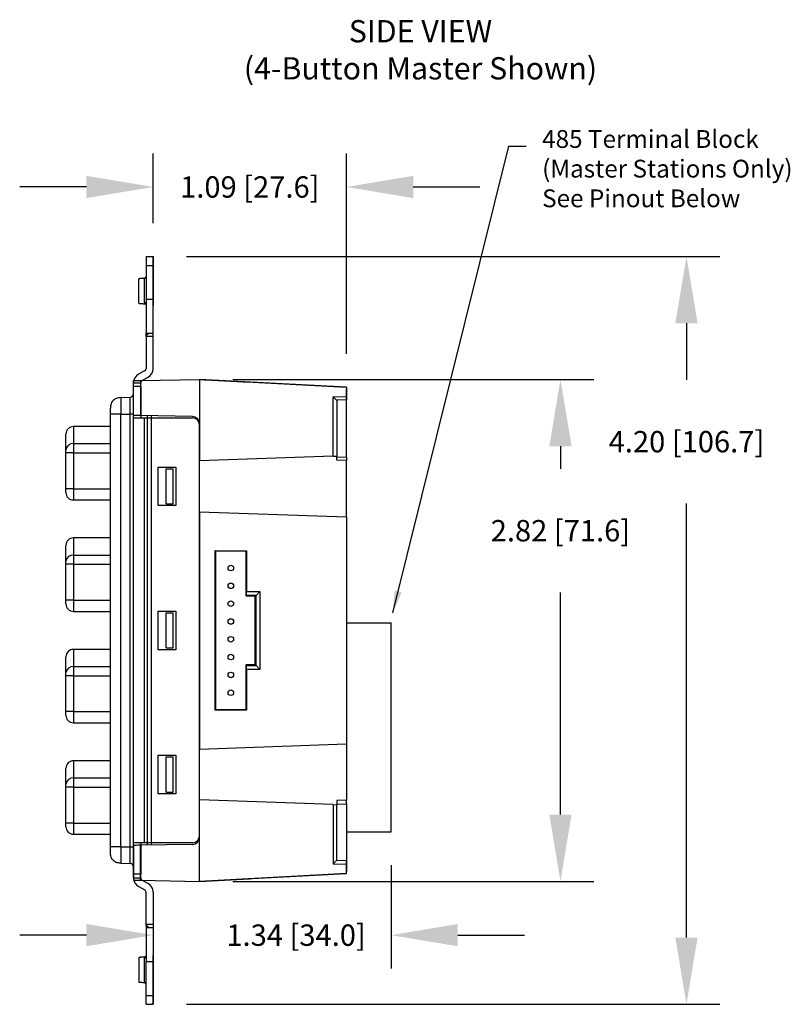
# Model space of a CAD drawing. Units: inches. Extents: x 0 to 19.4, y -0.8 to 10.2.
# Drawn here: x 15.1 to 19.4, y 4.6 to 10.1 of the extents above; entities that cross this region are included whole.
import ezdxf

# ---------------------------------------------------------------- set-up
doc = ezdxf.new("R2010")
doc.units = ezdxf.units.IN
doc.header["$MEASUREMENT"] = 0
for name, color, linetype in [('DIMS', 7, 'Continuous'), ('DRAW', 7, 'Continuous'), ('NOTES', 7, 'Continuous')]:
    doc.layers.add(name, color=color, linetype=linetype)
doc.styles.get("Standard").update_dxf_attribs({"font": 'arial.ttf'})
doc.dimstyles.get("Standard").update_dxf_attribs({"dimtxt": 0.04, "dimasz": 0.125, "dimexe": 0.0625, "dimexo": 0.0625, "dimgap": 0.09, "dimtad": 0, "dimtih": 1, "dimtoh": 1, "dimdec": 4, "dimzin": 0, "dimdsep": 46, "dimtxsty": 'Standard', "dimcen": 0.09, "dimadec": 0, "dimazin": 0, "dimtfac": 1, "dimtdec": 4, "dimtofl": 0, "dimtmove": 0, "dimatfit": 3, "dimfxl": 1, "dimtolj": 1, "dimtzin": 0, "dimarcsym": 0})

# ---------------------------------------------------------------- blocks, each defined once
blk = doc.blocks.new('*D2')
at = {"layer": 'Defpoints', "color": 0, "transparency": 16777216}
for p in [(16.9007, 9.1804), (15.814, 8.7901), (16.9007, 8.0562)]:
    blk.add_point(p, dxfattribs=at)
at = {"layer": 'DIMS', "color": 0, "lineweight": -2, "transparency": 16777216}
for p, q in [((15.814, 8.9776), (15.814, 9.3679)), ((16.9007, 8.2437), (16.9007, 9.3679)), ((15.439, 9.1804), (15.064, 9.1804)), ((17.2757, 9.1804), (17.6507, 9.1804))]:
    blk.add_line(p, q, dxfattribs=at)
at = {"layer": 'DIMS', "color": 0, "transparency": 16777216}
for points in [[(15.439, 9.2429), (15.439, 9.1179), (15.814, 9.1804)], [(17.2757, 9.2429), (17.2757, 9.1179), (16.9007, 9.1804)]]:
    blk.add_solid(points, dxfattribs=at)
at = {"layer": 'DIMS', "color": 0, "transparency": 16777216, "insert": (16.3573, 9.1804), "char_height": 0.12, "attachment_point": 5}
blk.add_mtext('\\A1;1.09 [27.6]', dxfattribs=at)
blk = doc.blocks.new('*D3')
at = {"layer": 'Defpoints', "color": 0, "transparency": 16777216}
for p in [(15.814, 8.7901), (15.814, 4.5901), (18.811, 4.5901)]:
    blk.add_point(p, dxfattribs=at)
at = {"layer": 'DIMS', "color": 0, "lineweight": -2, "transparency": 16777216}
for p, q in [((16.0015, 8.7901), (18.9985, 8.7901)), ((18.811, 8.4151), (18.811, 8.0969)), ((18.811, 4.9651), (18.811, 7.4031)), ((16.0015, 4.5901), (18.9985, 4.5901))]:
    blk.add_line(p, q, dxfattribs=at)
at = {"layer": 'DIMS', "color": 0, "transparency": 16777216}
for points in [[(18.7485, 8.4151), (18.8735, 8.4151), (18.811, 8.7901)], [(18.7485, 4.9651), (18.8735, 4.9651), (18.811, 4.5901)]]:
    blk.add_solid(points, dxfattribs=at)
at = {"layer": 'DIMS', "color": 0, "transparency": 16777216, "insert": (18.811, 7.75), "char_height": 0.12, "attachment_point": 5}
blk.add_mtext('\\A1;4.20 [106.7]', dxfattribs=at)
blk = doc.blocks.new('*D4')
at = {"layer": 'Defpoints', "color": 0, "transparency": 16777216}
for p in [(16.074, 8.0995), (16.074, 5.2807), (18.1029, 5.2807)]:
    blk.add_point(p, dxfattribs=at)
at = {"layer": 'DIMS', "color": 0, "lineweight": -2, "transparency": 16777216}
for p, q in [((16.2615, 8.0995), (18.2904, 8.0995)), ((18.1029, 7.7245), (18.1029, 7.5969)), ((18.1029, 5.6557), (18.1029, 6.9031)), ((16.2615, 5.2807), (18.2904, 5.2807))]:
    blk.add_line(p, q, dxfattribs=at)
at = {"layer": 'DIMS', "color": 0, "transparency": 16777216}
for points in [[(18.0404, 7.7245), (18.1654, 7.7245), (18.1029, 8.0995)], [(18.0404, 5.6557), (18.1654, 5.6557), (18.1029, 5.2807)]]:
    blk.add_solid(points, dxfattribs=at)
at = {"layer": 'DIMS', "color": 0, "transparency": 16777216, "insert": (18.1029, 7.25), "char_height": 0.12, "attachment_point": 5}
blk.add_mtext('\\A1;2.82 [71.6]', dxfattribs=at)
blk = doc.blocks.new('*D6')
at = {"layer": 'Defpoints', "color": 0, "transparency": 16777216}
for p in [(17.1507, 5.5594), (15.814, 5.2201), (17.1507, 4.9785)]:
    blk.add_point(p, dxfattribs=at)
at = {"layer": 'DIMS', "color": 0, "lineweight": -2, "transparency": 16777216}
for p, q in [((17.1507, 5.3719), (17.1507, 4.791)), ((15.814, 5.0326), (15.814, 4.791)), ((15.439, 4.9785), (15.064, 4.9785)), ((17.5257, 4.9785), (17.9007, 4.9785))]:
    blk.add_line(p, q, dxfattribs=at)
at = {"layer": 'DIMS', "color": 0, "transparency": 16777216}
for points in [[(15.439, 5.041), (15.439, 4.916), (15.814, 4.9785)], [(17.5257, 5.041), (17.5257, 4.916), (17.1507, 4.9785)]]:
    blk.add_solid(points, dxfattribs=at)
at = {"layer": 'DIMS', "color": 0, "transparency": 16777216, "insert": (16.6173, 4.9785), "char_height": 0.12, "attachment_point": 5}
blk.add_mtext('\\A1;1.34 [34.0]', dxfattribs=at)

msp = doc.modelspace()

# ---------------------------------------------------------------- linework, layer by layer
msp.add_line((17.1507, 5.5594), (17.1507, 6.7334))
at = {"layer": 'DRAW'}
for p, q in [((15.774, 8.7901), (15.774, 8.7401)), ((15.774, 8.7901), (15.814, 8.7901)), ((15.774, 8.7401), (15.814, 8.7401)), ((15.774, 8.7401), (15.774, 8.5501)), ((15.814, 8.7401), (15.814, 8.7901)), ((15.814, 8.7901), (15.814, 8.7401)), ((15.814, 8.5501), (15.814, 8.7401)), ((15.814, 8.7401), (15.814, 8.5151)), ((15.814, 8.5961), (15.814, 8.6961)), ((15.734, 8.5271), (15.734, 8.6651)), ((15.7648, 8.5323), (15.7648, 8.6678)), ((15.814, 8.5151), (15.814, 8.5961)), ((15.774, 8.5501), (15.814, 8.5501)), ((15.774, 8.5501), (15.774, 8.3601)), ((15.814, 8.3601), (15.814, 8.5501)), ((15.7742, 8.4951), (15.774, 8.4951)), ((15.814, 8.4951), (15.814, 8.5151)), ((15.774, 8.3601), (15.814, 8.3601)), ((15.774, 8.342), (15.774, 8.3601)), ((15.7773, 8.3477), (15.7773, 8.3597)), ((15.814, 8.3401), (15.814, 8.3601)), ((15.774, 8.3401), (15.774, 8.342)), ((15.814, 8.3401), (15.774, 8.3401)), ((15.774, 8.3401), (15.774, 8.1601)), ((15.814, 8.1601), (15.814, 8.3401)), ((15.7662, 8.147), (15.7323, 8.1282)), ((15.704, 7.8976), (15.704, 8.093)), ((15.704, 8.0801), (15.744, 8.0801)), ((15.704, 8.0601), (15.704, 8.0801)), ((15.7426, 8.0937), (16.074, 8.0995)), ((15.7426, 8.0937), (15.7426, 7.8969)), ((15.744, 8.0601), (15.744, 8.0801)), ((15.7517, 8.0932), (15.7856, 8.112)), ((16.074, 8.0995), (16.074, 7.8524)), ((16.9007, 8.0562), (16.074, 8.0995)), ((16.074, 8.0995), (16.3556, 8.0847)), ((16.074, 8.0995), (16.3556, 8.0847)), ((16.1256, 8.0968), (16.9007, 8.0562)), ((15.744, 8.0601), (15.704, 8.0601)), ((15.704, 7.8832), (15.704, 8.0601)), ((15.744, 8.0601), (15.744, 7.8832)), ((16.9007, 8.0562), (16.9007, 8.0039)), ((16.9007, 8.0562), (16.9007, 8.0443)), ((16.9007, 7.9576), (16.9007, 8.0443)), ((15.6317, 7.9973), (15.6847, 7.9994)), ((16.826, 8.0013), (16.9007, 8.0039)), ((16.826, 7.6683), (16.826, 8.0013)), ((16.8446, 7.9822), (16.826, 8.0013)), ((16.9007, 7.9842), (16.8446, 7.9822)), ((16.8456, 7.9823), (16.8456, 7.669)), ((16.9007, 8.0039), (16.9007, 7.9842)), ((16.9007, 7.6637), (16.9007, 7.9842)), ((15.574, 5.4751), (15.574, 7.9051)), ((15.6317, 5.4751), (15.6317, 7.9051)), ((15.6317, 7.9051), (15.6847, 7.9051)), ((15.6847, 5.4751), (15.6847, 7.9051)), ((15.704, 5.497), (15.704, 7.8832)), ((15.704, 7.8832), (15.7638, 7.8832)), ((16.0353, 7.8918), (15.7426, 7.8969)), ((15.7638, 7.8832), (15.7638, 5.497)), ((15.7638, 7.8832), (16.0346, 7.8832)), ((15.7827, 5.484), (15.7827, 7.8962)), ((15.802, 7.8959), (15.802, 5.4843)), ((16.074, 7.8524), (16.074, 7.642)), ((15.3657, 7.8347), (15.3657, 7.7389)), ((16.074, 5.5364), (16.074, 7.8439)), ((15.324, 7.7043), (15.324, 7.793)), ((15.324, 7.687), (15.324, 7.7043)), ((15.324, 7.4852), (15.324, 7.687)), ((15.3657, 7.687), (15.324, 7.687)), ((15.3657, 7.7389), (15.3657, 7.687)), ((15.3657, 7.7389), (15.574, 7.7389)), ((15.3657, 7.687), (15.3657, 7.4852)), ((15.3657, 7.687), (15.574, 7.687)), ((16.826, 7.6683), (16.074, 7.642)), ((16.826, 7.6683), (16.8456, 7.669)), ((16.8456, 7.6459), (16.8456, 7.669)), ((16.8456, 7.6656), (16.9007, 7.6637)), ((16.9007, 7.644), (16.8456, 7.6459)), ((16.9007, 7.6637), (16.9007, 7.644)), ((16.9007, 7.3279), (16.9007, 7.644)), ((15.8427, 7.6076), (15.9411, 7.6076)), ((15.8427, 7.3911), (15.8427, 7.6076)), ((15.888, 7.4009), (15.888, 7.5978)), ((15.888, 7.5978), (15.9274, 7.5978)), ((15.9274, 7.4009), (15.9274, 7.5978)), ((15.9411, 7.6076), (15.9411, 7.3911)), ((15.324, 7.4665), (15.324, 7.53)), ((15.324, 7.4643), (15.324, 7.4852)), ((15.3657, 7.4852), (15.324, 7.4852)), ((15.324, 7.4643), (15.324, 7.4665)), ((15.3657, 7.4852), (15.574, 7.4852)), ((15.3657, 7.4852), (15.3657, 7.4226)), ((15.9411, 7.3911), (15.8427, 7.3911)), ((15.888, 7.4009), (15.9274, 7.4009)), ((16.074, 7.3567), (16.9007, 7.3279)), ((16.074, 7.3567), (16.074, 6.0235)), ((16.9007, 7.3279), (16.9007, 6.0524)), ((15.3657, 7.209), (15.3657, 7.1132)), ((15.324, 7.0786), (15.324, 7.1673)), ((16.1616, 7.1379), (16.3393, 7.1376)), ((16.1616, 6.2423), (16.1616, 7.1379)), ((16.1649, 7.1346), (16.1616, 7.1379)), ((16.3362, 7.1345), (16.1649, 7.1346)), ((16.1649, 7.1346), (16.1649, 6.2457)), ((16.3362, 7.1345), (16.3393, 7.1376)), ((16.3362, 6.8817), (16.3362, 7.1345)), ((16.3393, 7.1376), (16.3393, 6.9092)), ((15.324, 7.0613), (15.324, 7.0786)), ((15.3657, 7.1132), (15.3657, 7.0613)), ((15.3657, 7.1132), (15.574, 7.1132)), ((15.324, 6.8595), (15.324, 7.0613)), ((15.3657, 7.0613), (15.324, 7.0613)), ((15.3657, 7.0613), (15.3657, 6.8595)), ((15.3657, 7.0613), (15.574, 7.0613)), ((15.324, 6.8408), (15.324, 6.9043)), ((15.324, 6.8386), (15.324, 6.8595)), ((15.3657, 6.8595), (15.324, 6.8595)), ((15.3657, 6.8595), (15.574, 6.8595)), ((15.3657, 6.8595), (15.3657, 6.7969)), ((16.3362, 6.8817), (16.3386, 6.8866)), ((16.3873, 6.8817), (16.3362, 6.8817)), ((16.3386, 6.8866), (16.3393, 6.9092)), ((16.3921, 6.8864), (16.3386, 6.8866)), ((16.3393, 6.9092), (16.4134, 6.909)), ((16.3873, 6.8817), (16.3921, 6.8864)), ((16.3873, 6.4985), (16.3873, 6.8817)), ((16.4134, 6.909), (16.3921, 6.8864)), ((16.3921, 6.8864), (16.3921, 6.8864)), ((16.3921, 6.4938), (16.3921, 6.8864)), ((16.4134, 6.909), (16.4134, 6.4713)), ((15.324, 6.8386), (15.324, 6.8408)), ((15.8427, 6.7984), (15.9411, 6.7984)), ((15.8427, 6.5818), (15.8427, 6.7984)), ((15.888, 6.5917), (15.888, 6.7885)), ((15.888, 6.7885), (15.9274, 6.7885)), ((15.9274, 6.5917), (15.9274, 6.7885)), ((15.9411, 6.7984), (15.9411, 6.5818)), ((16.9007, 6.7334), (17.1507, 6.7334)), ((15.3657, 6.5833), (15.3657, 6.4875)), ((15.9411, 6.5818), (15.8427, 6.5818)), ((15.888, 6.5917), (15.9274, 6.5917)), ((15.324, 6.4529), (15.324, 6.5416)), ((15.3657, 6.4875), (15.3657, 6.4357)), ((15.3657, 6.4875), (15.574, 6.4875)), ((16.3362, 6.2458), (16.3362, 6.4985)), ((16.3362, 6.4985), (16.3386, 6.4936)), ((16.3362, 6.4985), (16.3873, 6.4985)), ((16.3386, 6.4936), (16.3921, 6.4938)), ((16.3393, 6.471), (16.3386, 6.4936)), ((16.4134, 6.4713), (16.3393, 6.471)), ((16.3393, 6.471), (16.3393, 6.2427)), ((16.3873, 6.4985), (16.3921, 6.4938)), ((16.4134, 6.4713), (16.3921, 6.4938)), ((16.3921, 6.4938), (16.3921, 6.4938)), ((15.324, 6.4357), (15.324, 6.4529)), ((15.324, 6.2338), (15.324, 6.4357)), ((15.3657, 6.4357), (15.324, 6.4357)), ((15.3657, 6.4357), (15.3657, 6.2338)), ((15.3657, 6.4357), (15.574, 6.4357)), ((15.324, 6.2151), (15.324, 6.2786)), ((15.324, 6.2129), (15.324, 6.2338)), ((15.3657, 6.2338), (15.324, 6.2338)), ((15.324, 6.2129), (15.324, 6.2151)), ((15.3657, 6.2338), (15.574, 6.2338)), ((15.3657, 6.2338), (15.3657, 6.1712)), ((16.1649, 6.2457), (16.1616, 6.2423)), ((16.3393, 6.2427), (16.1616, 6.2423)), ((16.1649, 6.2457), (16.3362, 6.2458)), ((16.3362, 6.2458), (16.3393, 6.2427)), ((16.074, 6.0235), (16.9007, 6.0524)), ((16.9007, 6.0524), (16.9007, 5.7362)), ((15.8427, 5.9891), (15.9411, 5.9891)), ((15.8427, 5.7726), (15.8427, 5.9891)), ((15.888, 5.7824), (15.888, 5.9793)), ((15.888, 5.9793), (15.9274, 5.9793)), ((15.9274, 5.7824), (15.9274, 5.9793)), ((15.9411, 5.9891), (15.9411, 5.7726)), ((15.3657, 5.9576), (15.3657, 5.8618)), ((15.324, 5.8272), (15.324, 5.9159)), ((15.3657, 5.8618), (15.3657, 5.81)), ((15.3657, 5.8618), (15.574, 5.8618)), ((15.324, 5.81), (15.324, 5.8272)), ((15.324, 5.6081), (15.324, 5.81)), ((15.3657, 5.81), (15.324, 5.81)), ((15.3657, 5.81), (15.3657, 5.6081)), ((15.3657, 5.81), (15.574, 5.81)), ((15.9411, 5.7726), (15.8427, 5.7726)), ((15.888, 5.7824), (15.9274, 5.7824)), ((16.074, 5.5278), (16.074, 5.7382)), ((16.826, 5.712), (16.074, 5.7382)), ((16.826, 5.712), (16.826, 5.3789)), ((16.826, 5.712), (16.8456, 5.7113)), ((16.9007, 5.7362), (16.8456, 5.7343)), ((16.8456, 5.7343), (16.8456, 5.7113)), ((16.8456, 5.7146), (16.9007, 5.7165)), ((16.8456, 5.398), (16.8456, 5.7113)), ((16.9007, 5.7165), (16.9007, 5.7362)), ((16.9007, 5.7165), (16.9007, 5.396)), ((15.324, 5.5894), (15.324, 5.6529)), ((15.324, 5.5872), (15.324, 5.6081)), ((15.3657, 5.6081), (15.324, 5.6081)), ((15.324, 5.5872), (15.324, 5.5894)), ((15.3657, 5.6081), (15.574, 5.6081)), ((15.3657, 5.6081), (15.3657, 5.5455)), ((16.9007, 5.5594), (17.1507, 5.5594)), ((15.6317, 5.4751), (15.6847, 5.4751)), ((15.7638, 5.497), (15.704, 5.497)), ((15.704, 5.3201), (15.704, 5.497)), ((15.704, 5.4826), (15.704, 5.2872)), ((16.0353, 5.4884), (15.7426, 5.4833)), ((15.7426, 5.2865), (15.7426, 5.4833)), ((15.744, 5.497), (15.744, 5.3201)), ((16.0346, 5.497), (15.7638, 5.497)), ((16.074, 5.2807), (16.074, 5.5278)), ((16.9007, 5.4226), (16.9007, 5.3359)), ((15.6317, 5.3829), (15.6847, 5.3809)), ((16.8446, 5.398), (16.826, 5.3789)), ((16.826, 5.3789), (16.9007, 5.3763)), ((16.9007, 5.396), (16.8446, 5.398)), ((16.9007, 5.3763), (16.9007, 5.396)), ((16.9007, 5.3241), (16.9007, 5.3763)), ((15.744, 5.3201), (15.704, 5.3201)), ((15.704, 5.3001), (15.704, 5.3201)), ((15.744, 5.3001), (15.744, 5.3201)), ((16.9007, 5.3241), (16.074, 5.2807)), ((16.1256, 5.2835), (16.9007, 5.3241)), ((16.9007, 5.3241), (16.9007, 5.3359)), ((15.704, 5.3001), (15.744, 5.3001)), ((15.7426, 5.2865), (16.074, 5.2807)), ((15.7517, 5.287), (15.7856, 5.2682)), ((16.074, 5.2807), (16.3556, 5.2955)), ((16.074, 5.2807), (16.3556, 5.2955)), ((15.7662, 5.2332), (15.7323, 5.252)), ((15.774, 5.0401), (15.774, 5.2201)), ((15.814, 5.2201), (15.814, 5.0401)), ((15.774, 5.0383), (15.774, 5.0401)), ((15.774, 5.0401), (15.814, 5.0401)), ((15.774, 5.0383), (15.774, 5.0201)), ((15.7773, 5.0205), (15.7773, 5.0326)), ((15.814, 5.0401), (15.814, 5.0201)), ((15.814, 5.0201), (15.774, 5.0201)), ((15.774, 5.0201), (15.774, 4.8301)), ((15.814, 5.0201), (15.814, 4.8301)), ((15.774, 4.8851), (15.7742, 4.8851)), ((15.814, 4.8851), (15.814, 4.8651)), ((15.734, 4.8531), (15.734, 4.7151)), ((15.7648, 4.7124), (15.7648, 4.848)), ((15.774, 4.6401), (15.774, 4.8301)), ((15.774, 4.8301), (15.814, 4.8301)), ((15.814, 4.8651), (15.814, 4.7841)), ((15.814, 4.6401), (15.814, 4.8651)), ((15.814, 4.8301), (15.814, 4.6401)), ((15.814, 4.7841), (15.814, 4.6841)), ((15.774, 4.6401), (15.814, 4.6401)), ((15.774, 4.5901), (15.774, 4.6401)), ((15.774, 4.5901), (15.814, 4.5901)), ((15.814, 4.6401), (15.814, 4.5901)), ((15.814, 4.5901), (15.814, 4.6401))]:
    msp.add_line(p, q, dxfattribs=at)
at = {"layer": 'DRAW', "flags": 128}
for points in [[(15.704, 8.093), (15.7047, 8.093), (15.7069, 8.0931), (15.7105, 8.0931), (15.7153, 8.0932), (15.7211, 8.0933), (15.7278, 8.0934), (15.7351, 8.0936), (15.7426, 8.0937)], [(16.1019, 8.098), (16.1023, 8.098), (16.1037, 8.0979), (16.1059, 8.0978), (16.1088, 8.0977), (16.1124, 8.0975), (16.1165, 8.0973), (16.1209, 8.097), (16.1256, 8.0968)], [(15.7426, 7.8969), (15.7351, 7.8971), (15.7278, 7.8972), (15.7211, 7.8973), (15.7153, 7.8974), (15.7105, 7.8975), (15.7069, 7.8975), (15.7047, 7.8976), (15.704, 7.8976)], [(15.7426, 5.4833), (15.7351, 5.4832), (15.7278, 5.4831), (15.7211, 5.4829), (15.7153, 5.4828), (15.7105, 5.4827), (15.7069, 5.4827), (15.7047, 5.4826), (15.704, 5.4826)], [(15.704, 5.2872), (15.7047, 5.2872), (15.7069, 5.2872), (15.7105, 5.2871), (15.7153, 5.287), (15.7211, 5.2869), (15.7278, 5.2868), (15.7351, 5.2867), (15.7426, 5.2865)], [(16.1019, 5.2822), (16.1023, 5.2822), (16.1037, 5.2823), (16.1059, 5.2824), (16.1088, 5.2826), (16.1124, 5.2828), (16.1165, 5.283), (16.1209, 5.2832), (16.1256, 5.2835)]]:
    msp.add_lwpolyline(points, dxfattribs=at)
at = {"layer": 'DRAW'}
for centre in [(16.2505, 7.0401), (16.2505, 6.9401), (16.2505, 6.8401), (16.2505, 6.7401), (16.2505, 6.6401), (16.2505, 6.5401), (16.2505, 6.4401), (16.2505, 6.3401)]:
    msp.add_circle(centre, 0.0156, dxfattribs=at)
for centre, radius, start, end in [((15.764, 8.6778), 0.01, 275, 0), ((15.759, 8.1601), 0.015, 298.955, 0), ((15.759, 8.1601), 0.055, 298.955, 0), ((15.759, 8.0801), 0.055, 118.955, 180), ((15.759, 8.0801), 0.015, 118.955, 180), ((16.0346, 7.8439), 0.0394, 0, 90), ((16.0346, 7.8524), 0.0394, 0, 89), ((15.3657, 7.793), 0.0417, 90, 180), ((15.3624, 7.7004), 0.0387, 85.1661, 174.1675), ((15.3657, 7.4643), 0.0417, 180, 270), ((15.3657, 7.1673), 0.0417, 90, 180), ((15.3624, 7.0747), 0.0387, 85.1661, 174.1675), ((15.3657, 6.8386), 0.0417, 180, 270), ((15.3657, 6.5416), 0.0417, 90, 180), ((15.3624, 6.449), 0.0387, 85.1661, 174.1675), ((15.3657, 6.2129), 0.0417, 180, 270), ((15.3657, 5.9159), 0.0417, 90, 180), ((15.3624, 5.8233), 0.0387, 85.1661, 174.1675), ((15.3657, 5.5872), 0.0417, 180, 270), ((16.0346, 5.5364), 0.0394, 270, 0), ((16.0346, 5.5278), 0.0394, 271, 0), ((15.759, 5.3001), 0.055, 180, 241.045), ((15.759, 5.3001), 0.015, 180, 241.045), ((15.759, 5.2201), 0.055, 0, 61.045), ((15.759, 5.2201), 0.015, 0, 61.045), ((15.764, 4.7025), 0.01, 0, 85)]:
    msp.add_arc(centre, radius, start, end, dxfattribs=at)
for points, degree in [([(15.7648, 8.6678), (15.734, 8.6651)], 1), ([(15.734, 8.5271), (15.7681, 8.5241)], 1), ([(15.7648, 8.5323), (15.7673, 8.5321), (15.772, 8.53), (15.774, 8.5256), (15.774, 8.5234)], 3), ([(15.6847, 7.9994), (15.6898, 7.9996), (15.6998, 8.0041), (15.704, 8.0142), (15.704, 8.0194)], 3), ([(15.6317, 7.9973), (15.6273, 7.9972), (15.6186, 7.9968), (15.6058, 7.9935), (15.5937, 7.9864), (15.5835, 7.9757), (15.5768, 7.9634), (15.574, 7.9504), (15.574, 7.9418), (15.574, 7.9374)], 3), ([(15.704, 7.9051), (15.704, 7.9051), (15.6998, 7.9051), (15.6898, 7.9051), (15.6847, 7.9051)], 3), ([(15.574, 7.8347), (15.3657, 7.8347)], 1), ([(15.3657, 7.4226), (15.574, 7.4226)], 1), ([(15.574, 7.209), (15.3657, 7.209)], 1), ([(15.3657, 6.7969), (15.574, 6.7969)], 1), ([(15.574, 6.5833), (15.3657, 6.5833)], 1), ([(15.3657, 6.1712), (15.574, 6.1712)], 1), ([(15.574, 5.9576), (15.3657, 5.9576)], 1), ([(15.3657, 5.5455), (15.574, 5.5455)], 1), ([(15.6317, 5.4751), (15.6273, 5.4751), (15.6186, 5.4751), (15.6058, 5.4751), (15.5937, 5.4751), (15.5835, 5.4751), (15.5768, 5.4751), (15.574, 5.4751), (15.574, 5.4751), (15.574, 5.4751)], 3), ([(15.6847, 5.4751), (15.6898, 5.4751), (15.6998, 5.4751), (15.704, 5.4751), (15.704, 5.4751)], 3), ([(15.704, 5.3609), (15.704, 5.366), (15.6998, 5.3762), (15.6898, 5.3807), (15.6847, 5.3809)], 3), ([(15.7681, 4.8561), (15.734, 4.8531)], 1), ([(15.774, 4.8568), (15.774, 4.8546), (15.772, 4.8502), (15.7673, 4.8482), (15.7648, 4.848)], 3), ([(15.7712, 4.8569), (15.7676, 4.8556)], 1), ([(15.775, 4.8599), (15.7733, 4.8577), (15.7707, 4.8563), (15.768, 4.8561)], 3), ([(15.734, 4.7151), (15.7648, 4.7124)], 1)]:
    msp.add_open_spline(points, degree=degree, dxfattribs=at)
for points, knots in [([(15.7648, 8.5323), (15.7649, 8.5317), (15.7649, 8.5304), (15.7653, 8.5289), (15.7658, 8.5275), (15.7665, 8.5262), (15.7671, 8.5253), (15.7676, 8.5246), (15.7679, 8.5242), (15.768, 8.5242), (15.768, 8.5241)], [0, 0, 0, 0, 0.117416, 0.249313, 0.351578, 0.500019, 0.64463, 0.750749, 0.878003, 1, 1, 1, 1]), ([(15.7676, 8.5247), (15.7686, 8.5245), (15.7708, 8.5242), (15.7725, 8.5229), (15.7734, 8.5222)], [0, 0, 0, 0, 0.497023, 1, 1, 1, 1]), ([(15.768, 8.5241), (15.7688, 8.524), (15.7707, 8.5237), (15.7728, 8.5226), (15.7739, 8.5215), (15.7741, 8.5212)], [0, 0, 0, 0, 0.346238, 0.83224, 1, 1, 1, 1]), ([(15.7683, 8.5244), (15.7694, 8.5241), (15.771, 8.5237), (15.7721, 8.5228), (15.7725, 8.5225)], [0, 0, 0, 0, 0.675519, 1, 1, 1, 1]), ([(15.7773, 8.3597), (15.7768, 8.3597), (15.7763, 8.3598), (15.7759, 8.3599), (15.7755, 8.3599), (15.7752, 8.36), (15.7749, 8.36), (15.7746, 8.3601), (15.7744, 8.3601), (15.7742, 8.3601), (15.7742, 8.3601), (15.7742, 8.3601), (15.7742, 8.3601)], [0, 0, 0, 0, 0.0000411858, 0.0000411858, 0.0000411858, 0.000082177, 0.000082177, 0.000082177, 0.0001262256, 0.0001262256, 0.0001262256, 0.0001340727, 0.0001340727, 0.0001340727, 0.0001340727]), ([(15.7773, 8.3597), (15.7793, 8.3596), (15.7809, 8.3592), (15.7833, 8.3579), (15.784, 8.3568), (15.784, 8.3542), (15.7833, 8.3526), (15.7809, 8.3497), (15.7793, 8.3484), (15.7773, 8.3477)], [0, 0, 0, 0, 0.25, 0.25, 0.5, 0.5, 0.75, 0.75, 1, 1, 1, 1]), ([(15.774, 8.342), (15.774, 8.3432), (15.7742, 8.3444), (15.7753, 8.3464), (15.7762, 8.3473), (15.7773, 8.3477)], [0, 0, 0, 0, 0.5, 0.5, 1, 1, 1, 1]), ([(15.6317, 7.9973), (15.6317, 7.9973), (15.6317, 7.9852), (15.6317, 7.9463), (15.6317, 7.9188), (15.6317, 7.9051)], [0, 0, 0, 0, 0.0548852, 0.0914754, 0.1280655, 0.1280655, 0.1280655, 0.1280655]), ([(15.6847, 7.9051), (15.6847, 7.9262), (15.6847, 7.9756), (15.6847, 7.9994), (15.6847, 7.9994)], [0, 0, 0, 0, 0.1943505, 0.4534844, 0.4534844, 0.4534844, 0.4534844]), ([(15.574, 7.9051), (15.574, 7.9062), (15.574, 7.9083), (15.574, 7.9114), (15.574, 7.9144), (15.574, 7.9184), (15.574, 7.9231), (15.574, 7.928), (15.574, 7.9321), (15.574, 7.9351), (15.574, 7.937), (15.574, 7.9373), (15.574, 7.9374)], [0, 0, 0, 0, 0.062563, 0.124582, 0.186659, 0.24939, 0.374151, 0.499497, 0.623984, 0.750081, 0.875611, 1, 1, 1, 1]), ([(15.6317, 7.9051), (15.6273, 7.9051), (15.6144, 7.9051), (15.5972, 7.9051), (15.5835, 7.9051), (15.5746, 7.9051), (15.574, 7.9051), (15.574, 7.9051)], [0, 0, 0, 0, 0.142857, 0.428571, 0.571429, 0.714286, 1, 1, 1, 1]), ([(15.574, 5.4429), (15.574, 5.4429), (15.574, 5.4429), (15.574, 5.4434), (15.574, 5.4442), (15.574, 5.4456), (15.574, 5.4481), (15.574, 5.4522), (15.574, 5.4571), (15.574, 5.4627), (15.574, 5.4688), (15.574, 5.473), (15.574, 5.4751)], [0, 0, 0, 0, 0.062188, 0.124136, 0.186453, 0.249735, 0.375075, 0.499809, 0.624943, 0.750119, 0.875015, 1, 1, 1, 1]), ([(15.6317, 5.4751), (15.6317, 5.4614), (15.6317, 5.4337), (15.6317, 5.395), (15.6317, 5.3829), (15.6317, 5.3829)], [0, 0, 0, 0, 0.0365901, 0.0731803, 0.1280655, 0.1280655, 0.1280655, 0.1280655]), ([(15.6847, 5.3809), (15.6847, 5.3809), (15.6847, 5.4043), (15.6847, 5.4541), (15.6847, 5.4751)], [0, 0, 0, 0, 0.259134, 0.4534844, 0.4534844, 0.4534844, 0.4534844]), ([(15.6317, 5.3829), (15.6273, 5.3831), (15.6144, 5.3834), (15.5972, 5.3902), (15.5835, 5.4045), (15.5746, 5.421), (15.574, 5.4341), (15.574, 5.4429)], [0, 0, 0, 0, 0.142857, 0.428571, 0.571429, 0.714286, 1, 1, 1, 1]), ([(15.7773, 5.0326), (15.7768, 5.0327), (15.7763, 5.033), (15.7759, 5.0334), (15.7755, 5.0337), (15.7752, 5.0341), (15.7749, 5.0345), (15.7746, 5.035), (15.7744, 5.0356), (15.7742, 5.0361), (15.774, 5.0368), (15.774, 5.0375), (15.774, 5.0383)], [0, 0, 0, 0, 0.0000411858, 0.0000411858, 0.0000411858, 0.000082177, 0.000082177, 0.000082177, 0.0001262256, 0.0001262256, 0.0001262256, 0.0001817413, 0.0001817413, 0.0001817413, 0.0001817413]), ([(15.7773, 5.0326), (15.7793, 5.0318), (15.7809, 5.0305), (15.7833, 5.0277), (15.784, 5.0261), (15.784, 5.0234), (15.7833, 5.0223), (15.7809, 5.021), (15.7793, 5.0207), (15.7773, 5.0205)], [0, 0, 0, 0, 0.25, 0.25, 0.5, 0.5, 0.75, 0.75, 1, 1, 1, 1]), ([(15.7742, 5.0201), (15.7743, 5.0201), (15.7745, 5.0202), (15.7749, 5.0202), (15.7752, 5.0203), (15.7756, 5.0203), (15.776, 5.0204), (15.7764, 5.0204), (15.7768, 5.0205), (15.7773, 5.0205)], [0, 0, 0, 0, 0.0000518904, 0.0000518904, 0.0000518904, 0.000095495, 0.000095495, 0.000095495, 0.0001341298, 0.0001341298, 0.0001341298, 0.0001341298]), ([(15.7648, 4.848), (15.7648, 4.8509), (15.7665, 4.8543), (15.7678, 4.8559), (15.768, 4.8561), (15.768, 4.8561)], [0, 0, 0, 0, 1.795196, 2.692794, 3.140908, 3.140908, 3.140908, 3.140908])]:
    msp.add_open_spline(points, degree=3, knots=knots, dxfattribs=at)

# ---------------------------------------------------------------- texts
at = {"layer": 'NOTES', "insert": (17.3163, 10.1177), "char_height": 0.125, "attachment_point": 2}
msp.add_mtext_dynamic_manual_height_columns('{\\Fsimplex|c0;SIDE VIEW\\P(4-Button Master Shown)}', width=3.110404, gutter_width=1, heights=[0], dxfattribs=at)
at = {"layer": 'NOTES', "insert": (18, 9.5), "char_height": 0.1, "width": 1.501722, "attachment_point": 1}
msp.add_mtext('485 Terminal Block\\P(Master Stations Only)\\PSee Pinout Below', dxfattribs=at)

# ---------------------------------------------------------------- dimensions: what is measured, and where the dimension line sits
at = {"layer": 'DIMS'}
for base, p1, p2, picture, middle in [((16.9007, 9.1804), (15.814, 8.7901), (16.9007, 8.0562), '*D2', (16.3573, 9.1804)), ((17.1507, 4.9785), (15.814, 5.2201), (17.1507, 5.5594), '*D6', (16.6173, 4.9785))]:
    dim = msp.add_linear_dim(base=base, p1=p1, p2=p2, dimstyle='Standard', override={"dimscale": 3, "dimdec": 2}, dxfattribs=at)
    dim.commit()
    dim.dimension.update_dxf_attribs({"geometry": picture, "text_midpoint": middle, "dimtype": 160})
for base, p1, p2, picture, middle in [((18.811, 4.5901), (15.814, 8.7901), (15.814, 4.5901), '*D3', (18.811, 7.75)), ((18.1029, 5.2807), (16.074, 8.0995), (16.074, 5.2807), '*D4', (18.1029, 7.25))]:
    dim = msp.add_linear_dim(base=base, p1=p1, p2=p2, angle=90, dimstyle='Standard', override={"dimscale": 3, "dimdec": 2}, dxfattribs=at)
    dim.commit()
    dim.dimension.update_dxf_attribs({"geometry": picture, "text_midpoint": middle, "dimtype": 160})

# ---------------------------------------------------------------- leaders
at = {"layer": 'NOTES', "annotation_type": 0, "has_hookline": 1, "hookline_direction": 0, "text_width": 1.3761}
msp.add_leader([(17.1607, 6.788), (17.8125, 9.41), (17.91, 9.41)], dimstyle='Standard', override={"dimgap": 0.09, "dimtad": 0}, dxfattribs=at)

doc.saveas('drawing.dxf')
